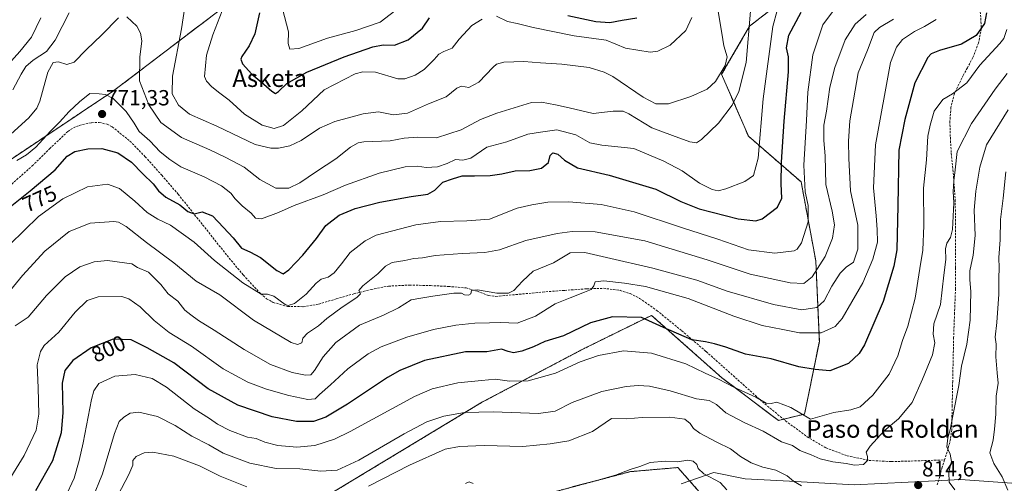
# Model space of a CAD drawing. Units: metres. Extents: x 624044 to 627486, y 4754999 to 4757376.
# Drawn here: x 625191 to 625641, y 4756852 to 4757064 of the extents above; entities that cross this region are included whole.
import ezdxf
from ezdxf.enums import TextEntityAlignment as Align

# ---------------------------------------------------------------- set-up
doc = ezdxf.new("R2010")
doc.units = ezdxf.units.M
doc.header["$MEASUREMENT"] = 0
doc.linetypes.add('TRAZOS', pattern=[0.75, 0.5, -0.25])
doc.linetypes.add('TRAZOSX2', pattern=[1.5, 1, -0.5])
for name, color, linetype, lineweight in [('Arbolado forestal', 92, 'TRAZOS', 0), ('Arbolado forestal CxS', 92, 'Continuous', 0), ('Carátula', 7, 'Continuous', 5), ('Curva de nivel maestra', 36, 'Continuous', 30), ('Curva de nivel normal', 36, 'Continuous', 0), ('Punto de cota en terreno', 7, 'Continuous', 0), ('Rótulo de curva de nivel directora', 19, 'Continuous', 0), ('Rótulo de punto de cota en terreno', 19, 'Continuous', 0), ('Senda', 19, 'TRAZOSX2', 0), ('Texto cartográfico', 19, 'Continuous', 0), ('Vía pecuaria', 92, 'Continuous', 13), ('Vía pecuaria CxS', 92, 'Continuous', 13)]:
    doc.layers.add(name, color=color, linetype=linetype, lineweight=lineweight)
doc.styles.add('Arial', font='txt', dxfattribs={"height": 0.2})

# ---------------------------------------------------------------- blocks, each defined once
blk = doc.blocks.new('*U151')
at = {"layer": 'Arbolado forestal CxS', "color": 92, "linetype": 'Continuous', "lineweight": 0}
blk.add_polyline3d([(625320.22, 4756838.99, 817.43), (625402.84, 4756888.89, 808.52), (625448.63, 4756913.01, 803.01), (625480.02, 4756928.47, 798.81), (625511.95, 4756900.12, 803.95), (625537.95, 4756880.45, 806.78), (625549.93, 4756883.37, 805.06), (625556.67, 4756916.59, 796.21), (625555.05, 4756953.39, 783.08), (625548.36, 4756989.42, 779.28), (625524.26, 4757010.36, 768.03), (625512.05, 4757038.61, 760.05), (625524.82, 4757060.56, 764.86), (625532.84, 4757066.83, 768.34)], dxfattribs=at)
blk.add_polyline3d([(625346.54, 4756694.4, 796.58), (625352.01, 4756690.02, 791.89), (625370.6, 4756692.21, 784.74), (625421.25, 4756700.72, 778.68), (625452.36, 4756702.84, 773.9), (625474.51, 4756703.15, 768), (625470.14, 4756737.08, 779.29), (625458.2, 4756769.7, 797.53), (625431.7, 4756809, 820.34), (625478.38, 4756829.88, 820.79), (625505.18, 4756844.04, 820.11), (625496.31, 4756854.11, 820.76), (625492.06, 4756858.93, 820.58), (625471.46, 4756857.15, 820.18), (625470.48, 4756857.07, 820.14), (625435.75, 4756847.86, 820.38), (625401.75, 4756834.86, 821.92), (625376.64, 4756822.11, 823.92), (625347.69, 4756787.01, 827.19), (625327.68, 4756750.26, 824.3), (625324.84, 4756713.97, 814.46), (625338.88, 4756702.06, 804.33), (625346.54, 4756694.4, 796.58)], close=True, dxfattribs=at)
blk = doc.blocks.new('*U154')
at = {"layer": 'Arbolado forestal CxS', "color": 92, "linetype": 'Continuous', "lineweight": 0}
blk.add_polyline3d([(625307.84, 4757087.03, 746.85), (625234.28, 4757031.03, 769.37), (625171.79, 4756989.3, 769.3)], dxfattribs=at)
blk = doc.blocks.new('*U163')
at = {"layer": 'Curva de nivel normal', "color": 36, "linetype": 'Continuous', "lineweight": 0}
blk.add_polyline3d([(625190.06, 4756999.28, 770), (625194.51, 4757001.74, 770), (625198.74, 4757005.28, 770), (625205.52, 4757012.69, 770), (625209.56, 4757016.69, 770), (625213.98, 4757021.65, 770), (625218.69, 4757026, 770), (625223.45, 4757029.77, 770), (625227.73, 4757029.68, 770), (625230.67, 4757029.38, 770), (625234.1, 4757027.6, 770), (625240, 4757021.68, 770), (625243.69, 4757016.34, 770), (625246.03, 4757012.49, 770), (625250.81, 4757008.17, 770), (625255.55, 4757003.24, 770), (625260, 4756999.69, 770), (625265.03, 4756996.32, 770), (625275.69, 4756991.74, 770), (625283.66, 4756987.64, 770), (625287.93, 4756984.28, 770), (625289.86, 4756981.78, 770), (625292.98, 4756978.58, 770), (625297.11, 4756975.23, 770), (625299.11, 4756972.8, 770), (625301.86, 4756972.5, 770), (625309.6, 4756975.45, 770), (625316.87, 4756978.63, 770), (625330.07, 4756983.59, 770), (625340.18, 4756988, 770), (625355.63, 4756993.46, 770), (625367.46, 4756996.33, 770), (625373.12, 4756996.57, 770), (625377.11, 4756996.03, 770), (625382.33, 4756996.4, 770), (625386.66, 4756997.83, 770), (625390.52, 4756999.74, 770), (625393.77, 4756999.36, 770), (625397.52, 4757000.28, 770), (625404.82, 4757005.34, 770), (625413.99, 4757007.79, 770), (625423.49, 4757011.24, 770), (625429.33, 4757012.13, 770), (625436.85, 4757013.16, 770), (625445.41, 4757010.89, 770), (625451.85, 4757007.37, 770), (625457.31, 4757006.18, 770), (625471.96, 4757004.67, 770), (625485.61, 4756998.97, 770), (625494.05, 4756994.46, 770), (625501.92, 4756988.8, 770), (625507.65, 4756985.92, 770), (625510.53, 4756985.36, 770), (625514.03, 4756986.33, 770), (625522.64, 4756989.63, 770), (625526.67, 4756992.35, 770), (625528.66, 4757000.35, 770), (625531, 4757027.45, 770), (625535.5, 4757060.41, 770), (625537.4, 4757067.76, 770)], dxfattribs=at)
blk = doc.blocks.new('*U166')
at = {"layer": 'Curva de nivel normal', "color": 36, "linetype": 'Continuous', "lineweight": 0}
for points in [[(625188.38, 4757031.54, 760), (625192.04, 4757038.69, 760), (625194.28, 4757042.13, 760), (625197.57, 4757045.05, 760), (625203.66, 4757049.1, 760), (625207.71, 4757054.26, 760), (625214, 4757066.69, 760)], [(625268.36, 4757079.61, 760), (625265.29, 4757059.35, 760), (625261.27, 4757037.69, 760), (625261.14, 4757029.69, 760), (625263.9, 4757024.47, 760), (625268.97, 4757020.47, 760), (625281.5, 4757014.86, 760), (625298.94, 4757006.57, 760), (625306.2, 4757004.87, 760), (625309.67, 4757004.84, 760), (625314.82, 4757005.95, 760), (625319.95, 4757008.39, 760), (625328.35, 4757013.98, 760), (625335.41, 4757017, 760), (625348.35, 4757020.6, 760), (625355.33, 4757021.41, 760), (625362.13, 4757020.08, 760), (625368.53, 4757020.9, 760), (625378.13, 4757025.1, 760), (625386.17, 4757028.39, 760), (625391.03, 4757032.26, 760), (625393.18, 4757033.13, 760), (625396.64, 4757032.57, 760), (625401.13, 4757035.04, 760), (625407.65, 4757041.89, 760), (625409.17, 4757043.22, 760), (625412.5, 4757044.19, 760), (625421.7, 4757044.45, 760), (625429.24, 4757043.8, 760), (625438.99, 4757043.27, 760), (625451.58, 4757041.73, 760), (625458.46, 4757039.66, 760), (625462.36, 4757037.58, 760), (625476.28, 4757028.2, 760), (625482.04, 4757025.12, 760), (625487.83, 4757025.16, 760), (625497.95, 4757028.42, 760), (625505.47, 4757031.77, 760), (625509.21, 4757035.32, 760), (625513.7, 4757042.57, 760), (625514.56, 4757046.66, 760), (625513.08, 4757051.66, 760), (625512.19, 4757057.43, 760), (625510.41, 4757067.36, 760)]]:
    blk.add_polyline3d(points, dxfattribs=at)
blk = doc.blocks.new('*U167')
at = {"layer": 'Curva de nivel normal', "color": 36, "linetype": 'Continuous', "lineweight": 0}
for points in [[(625187.33, 4757011.2, 765), (625195.64, 4757018.76, 765), (625199.22, 4757023.19, 765), (625200.57, 4757026.33, 765), (625204.3, 4757039.58, 765), (625206.66, 4757043.98, 765), (625209.1, 4757044.31, 765), (625212.91, 4757043.06, 765), (625216.26, 4757044.12, 765), (625221.8, 4757049.83, 765), (625229.03, 4757056.6, 765), (625236.52, 4757064.36, 765)], [(625240.31, 4757064.8, 765), (625244.88, 4757060.55, 765), (625246.66, 4757057.45, 765), (625247.26, 4757053.9, 765), (625246.35, 4757046.37, 765), (625246.13, 4757035.68, 765), (625250.42, 4757024.72, 765), (625255.88, 4757016.57, 765), (625265.38, 4757009.74, 765), (625278.3, 4757004.15, 765), (625285.59, 4757000.67, 765), (625294.03, 4756996.25, 765), (625301.14, 4756990.54, 765), (625308.36, 4756986.55, 765), (625314.33, 4756986.55, 765), (625319.33, 4756989.04, 765), (625326.93, 4756994.25, 765), (625335.83, 4757000.06, 765), (625342.61, 4757005.35, 765), (625346.06, 4757007.23, 765), (625348.7, 4757007.68, 765), (625360.62, 4757008.24, 765), (625366.99, 4757009.39, 765), (625373.06, 4757009.93, 765), (625381.77, 4757009.53, 765), (625393.14, 4757013.3, 765), (625401.85, 4757018.01, 765), (625409.33, 4757020.84, 765), (625425.13, 4757025.65, 765), (625429.77, 4757025.83, 765), (625436.24, 4757024.63, 765), (625442.46, 4757023.35, 765), (625453.37, 4757020.73, 765), (625462.47, 4757021.84, 765), (625467.07, 4757021.72, 765), (625469.72, 4757020.62, 765), (625480.14, 4757014.21, 765), (625489.59, 4757010.66, 765), (625497.48, 4757007.82, 765), (625500.55, 4757007.32, 765), (625502.87, 4757008.82, 765), (625510.65, 4757016.33, 765), (625516.92, 4757024.47, 765), (625519.94, 4757030.74, 765), (625523.2, 4757044.02, 765), (625525.29, 4757067.51, 765)]]:
    blk.add_polyline3d(points, dxfattribs=at)
blk = doc.blocks.new('*U177')
at = {"layer": 'Curva de nivel normal', "color": 36, "linetype": 'Continuous', "lineweight": 0}
blk.add_polyline3d([(625642.41, 4757038.92, 810), (625636.99, 4757031.88, 810), (625632.33, 4757024.96, 810), (625626.22, 4757016.06, 810), (625619.6, 4757003.29, 810), (625618.66, 4756994.91, 810), (625618.09, 4756989.92, 810), (625617.86, 4756985.06, 810), (625618.11, 4756979.86, 810), (625617.74, 4756973.85, 810), (625617.5, 4756967.69, 810), (625616.57, 4756964.08, 810), (625614.93, 4756961.5, 810), (625614.36, 4756958.91, 810), (625614.5, 4756954.06, 810), (625613.5, 4756946.83, 810), (625612.05, 4756933.47, 810), (625609.03, 4756924.65, 810), (625608.6, 4756919.87, 810), (625609.35, 4756915.98, 810), (625608.42, 4756910.5, 810), (625603.82, 4756899.25, 810), (625599.05, 4756888.62, 810), (625592.8, 4756881.23, 810), (625586.33, 4756875.65, 810), (625579.82, 4756868.71, 810), (625578.03, 4756865.93, 810), (625578.68, 4756864.05, 810), (625578.6, 4756862.13, 810), (625576.82, 4756860.35, 810), (625572.8, 4756860.04, 810), (625568.9, 4756860.81, 810), (625562.81, 4756861.54, 810), (625557.12, 4756862.98, 810), (625552.92, 4756864.76, 810), (625547.83, 4756866.75, 810), (625544.36, 4756868.95, 810), (625539.41, 4756870.66, 810), (625530.97, 4756875.51, 810), (625522.37, 4756879.45, 810), (625513.96, 4756883.99, 810), (625509.76, 4756887.72, 810), (625506.4, 4756889.59, 810), (625500.57, 4756890.28, 810), (625488.55, 4756893.93, 810), (625479.12, 4756896.08, 810), (625473.99, 4756896.4, 810), (625468.47, 4756896.02, 810), (625457.3, 4756893.66, 810), (625443.72, 4756888.66, 810), (625435.95, 4756884.66, 810), (625428.4, 4756883.68, 810), (625407.66, 4756884.4, 810), (625394.66, 4756884.14, 810), (625385.1, 4756882.33, 810), (625377.43, 4756879.84, 810), (625367.1, 4756874.38, 810), (625346.33, 4756862.25, 810), (625336.44, 4756857.77, 810), (625328.93, 4756857.2, 810), (625319.37, 4756858.36, 810), (625308.53, 4756858.43, 810), (625296.53, 4756860.86, 810), (625284.3, 4756865.51, 810), (625277.83, 4756869.25, 810), (625270.07, 4756873.34, 810), (625262.51, 4756878.19, 810), (625254.33, 4756882.28, 810), (625245.88, 4756884.25, 810), (625241.89, 4756883.8, 810), (625238.95, 4756882.02, 810), (625236.83, 4756880.02, 810), (625234.72, 4756874.47, 810), (625229.29, 4756856.06, 810), (625224.53, 4756844.45, 810)], dxfattribs=at)
blk = doc.blocks.new('*U184')
at = {"layer": 'Curva de nivel normal', "color": 36, "linetype": 'Continuous', "lineweight": 0}
blk.add_polyline3d([(625642.93, 4757022.38, 815), (625633.04, 4757006.4, 815), (625630.02, 4756996.19, 815), (625628.15, 4756985.21, 815), (625627.44, 4756976.6, 815), (625627.82, 4756965.02, 815), (625626.96, 4756956.02, 815), (625625.46, 4756948.78, 815), (625625.35, 4756944.64, 815), (625625.94, 4756939.3, 815), (625625.59, 4756926.28, 815), (625623.97, 4756915.33, 815), (625621.6, 4756905.3, 815), (625620.33, 4756896.35, 815), (625617.57, 4756882.59, 815), (625616.48, 4756876.17, 815), (625615.38, 4756872.45, 815), (625614.95, 4756868.32, 815), (625616.43, 4756865.11, 815), (625617.02, 4756861.66, 815), (625615.76, 4756856.81, 815), (625615.98, 4756852.31, 815), (625618.6, 4756848.79, 815)], dxfattribs=at)
blk = doc.blocks.new('*U186')
at = {"layer": 'Curva de nivel normal', "color": 36, "linetype": 'Continuous', "lineweight": 0}
blk.add_polyline3d([(625642.33, 4757059.02, 805), (625640.91, 4757055, 805), (625639.05, 4757052.69, 805), (625629.91, 4757042.74, 805), (625623.97, 4757034.72, 805), (625617.44, 4757029.65, 805), (625613.1, 4757027.16, 805), (625609.1, 4757021.78, 805), (625607.24, 4757015.38, 805), (625606.27, 4757010.32, 805), (625605.57, 4756999.52, 805), (625604.2, 4756986.56, 805), (625604.42, 4756969.6, 805), (625604, 4756958.26, 805), (625602.59, 4756949.89, 805), (625600.4, 4756936.26, 805), (625597.14, 4756923.58, 805), (625594.72, 4756916.91, 805), (625592.54, 4756909.91, 805), (625588.49, 4756901.52, 805), (625581.15, 4756892.03, 805), (625575.33, 4756886.7, 805), (625571.06, 4756885.23, 805), (625563.33, 4756884.13, 805), (625552.66, 4756881.02, 805), (625543.65, 4756886.43, 805), (625537.33, 4756888.79, 805), (625534.64, 4756888.12, 805), (625532.33, 4756888.34, 805), (625527.68, 4756891.04, 805), (625517.69, 4756895.63, 805), (625510.64, 4756899.28, 805), (625504.52, 4756902.05, 805), (625495.75, 4756906.31, 805), (625479.98, 4756911.2, 805), (625467.22, 4756912.26, 805), (625455.82, 4756910.18, 805), (625447.48, 4756907.18, 805), (625436.14, 4756902.12, 805), (625423.66, 4756898.52, 805), (625415.15, 4756898.43, 805), (625408.8, 4756899.33, 805), (625402.43, 4756898.75, 805), (625391.57, 4756897.68, 805), (625379.81, 4756894.82, 805), (625371.7, 4756891.42, 805), (625342.4, 4756875.34, 805), (625335.3, 4756871.94, 805), (625326.31, 4756869.04, 805), (625318.07, 4756868.26, 805), (625309.41, 4756869.02, 805), (625303.43, 4756870.6, 805), (625299.52, 4756872.22, 805), (625295.43, 4756872.79, 805), (625287.42, 4756875.78, 805), (625281.8, 4756878.71, 805), (625278.17, 4756881.34, 805), (625271.14, 4756885.83, 805), (625258.43, 4756895.64, 805), (625251.9, 4756899.55, 805), (625244.24, 4756901.38, 805), (625234.97, 4756900.68, 805), (625227.66, 4756897.38, 805), (625225.23, 4756893.96, 805), (625224.2, 4756889.99, 805), (625220.48, 4756870.23, 805), (625218.53, 4756862.09, 805), (625216.33, 4756854.1, 805), (625212.21, 4756845.25, 805)], dxfattribs=at)
blk = doc.blocks.new('*U189')
at = {"layer": 'Curva de nivel normal', "color": 36, "linetype": 'Continuous', "lineweight": 0}
blk.add_polyline3d([(625310.6, 4757072.02, 745), (625314.16, 4757058.08, 745), (625314.08, 4757052.68, 745), (625314.81, 4757050.16, 745), (625318.98, 4757050.33, 745), (625332.07, 4757055.16, 745), (625344.97, 4757058.62, 745), (625356.12, 4757062.45, 745), (625365.29, 4757069.43, 745)], dxfattribs=at)
blk = doc.blocks.new('*U191')
at = {"layer": 'Curva de nivel normal', "color": 36, "linetype": 'Continuous', "lineweight": 0}
blk.add_polyline3d([(625183.33, 4756847.9, 795), (625193.51, 4756864.42, 795), (625199.03, 4756875.98, 795), (625200.24, 4756883.38, 795), (625199.83, 4756895.32, 795), (625199.35, 4756905.85, 795), (625200.97, 4756911.92, 795), (625202.66, 4756914.7, 795), (625209.28, 4756920.71, 795), (625216.71, 4756929.89, 795), (625222.28, 4756935.3, 795), (625227.26, 4756936.9, 795), (625238.02, 4756937.12, 795), (625241.25, 4756936.02, 795), (625246.41, 4756932.36, 795), (625252.85, 4756926.18, 795), (625259.69, 4756920.66, 795), (625269.86, 4756914.43, 795), (625284.37, 4756904.03, 795), (625295.6, 4756897.96, 795), (625304.16, 4756894.78, 795), (625314.41, 4756891.79, 795), (625323.06, 4756890.01, 795), (625326.43, 4756890.29, 795), (625328.4, 4756892.35, 795), (625333.47, 4756896.69, 795), (625341.32, 4756904.02, 795), (625350.53, 4756910.9, 795), (625356.54, 4756914.01, 795), (625368.33, 4756918.47, 795), (625380.37, 4756921.99, 795), (625390.65, 4756924.05, 795), (625399.37, 4756924.86, 795), (625406.09, 4756925, 795), (625411.05, 4756925.21, 795), (625418.59, 4756924.85, 795), (625426.99, 4756928.06, 795), (625435.99, 4756933.69, 795), (625442.93, 4756936.46, 795), (625449.4, 4756939.1, 795), (625452.49, 4756940.29, 795), (625453.68, 4756942.02, 795), (625454.34, 4756943.79, 795), (625458.2, 4756944.25, 795), (625467.66, 4756943.1, 795), (625477.33, 4756941.67, 795), (625496.83, 4756936.13, 795), (625517.67, 4756928.06, 795), (625530.5, 4756923.78, 795), (625539.99, 4756921.95, 795), (625547.61, 4756920.52, 795), (625557.45, 4756920.47, 795), (625563.95, 4756923.36, 795), (625567.13, 4756927.07, 795), (625571.48, 4756934.58, 795), (625576.61, 4756943.31, 795), (625581.16, 4756954.1, 795), (625583.21, 4756961.85, 795), (625583.01, 4756967.75, 795), (625582.69, 4756973.95, 795), (625581.44, 4756986.75, 795), (625582.35, 4757006.35, 795), (625589.13, 4757044.02, 795), (625591.86, 4757051.02, 795), (625594.67, 4757054.47, 795), (625600.18, 4757058.12, 795), (625604.66, 4757060.41, 795), (625610.1, 4757063.72, 795)], dxfattribs=at)
blk = doc.blocks.new('*U201')
at = {"layer": 'Curva de nivel normal', "color": 36, "linetype": 'Continuous', "lineweight": 0}
blk.add_polyline3d([(625185.85, 4756938.35, 785), (625192.72, 4756946.74, 785), (625202.86, 4756957.86, 785), (625213.99, 4756966.74, 785), (625223.58, 4756970.6, 785), (625234.41, 4756971.28, 785), (625236.63, 4756971.02, 785), (625240.11, 4756969.14, 785), (625249.39, 4756961.79, 785), (625261.87, 4756952.4, 785), (625272.05, 4756944.12, 785), (625282.88, 4756937.82, 785), (625298.23, 4756926.2, 785), (625315.41, 4756916.12, 785), (625318.35, 4756915.15, 785), (625320.29, 4756915.89, 785), (625320.77, 4756918, 785), (625322.95, 4756920.35, 785), (625327.91, 4756923.73, 785), (625331.66, 4756926.98, 785), (625338.66, 4756932.25, 785), (625345.46, 4756936.61, 785), (625347.08, 4756938.23, 785), (625346.28, 4756939.86, 785), (625348.12, 4756942.03, 785), (625355.03, 4756947.4, 785), (625358.58, 4756950.95, 785), (625361.57, 4756952.59, 785), (625367.41, 4756953.55, 785), (625371.45, 4756954.48, 785), (625375.39, 4756954.75, 785), (625381.24, 4756955.76, 785), (625393.59, 4756956.66, 785), (625403.9, 4756957.2, 785), (625410.56, 4756958.42, 785), (625422.66, 4756962.63, 785), (625436.89, 4756965.81, 785), (625443.82, 4756966.71, 785), (625454.27, 4756966.69, 785), (625476.99, 4756962.51, 785), (625505.51, 4756953.79, 785), (625525.05, 4756947.32, 785), (625543.31, 4756943.36, 785), (625549.55, 4756943.08, 785), (625553.39, 4756946.14, 785), (625559.39, 4756955.43, 785), (625562.61, 4756963.69, 785), (625563.56, 4756969.78, 785), (625562.56, 4756976.05, 785), (625559.64, 4756988.28, 785), (625559.33, 4757001.34, 785), (625558.66, 4757008.39, 785), (625558.68, 4757015.32, 785), (625559.93, 4757021.69, 785), (625561.53, 4757032.69, 785), (625563.7, 4757041.69, 785), (625568.49, 4757054.35, 785), (625573.03, 4757061.54, 785), (625578.08, 4757066, 785)], dxfattribs=at)
blk = doc.blocks.new('*U202')
at = {"layer": 'Curva de nivel normal', "color": 36, "linetype": 'Continuous', "lineweight": 0}
for points in [[(625183.75, 4757040.4, 755), (625191.5, 4757049.07, 755), (625196.78, 4757055.55, 755), (625201.12, 4757064.4, 755)], [(625283.86, 4757067.68, 755), (625279.6, 4757056.69, 755), (625276.74, 4757047.38, 755), (625275.9, 4757037.6, 755), (625276.69, 4757035.5, 755), (625279.26, 4757032.9, 755), (625282.8, 4757029.92, 755), (625287.19, 4757026.82, 755), (625294.1, 4757020.43, 755), (625302.12, 4757015.43, 755), (625307.73, 4757013.89, 755), (625311.93, 4757015.25, 755), (625320.38, 4757021.94, 755), (625330.48, 4757031.58, 755), (625344.6, 4757038.77, 755), (625348.13, 4757039.78, 755), (625353.94, 4757039.51, 755), (625364.15, 4757036.48, 755), (625367.29, 4757036.57, 755), (625372.11, 4757038.14, 755), (625376.15, 4757040.76, 755), (625380.7, 4757045.35, 755), (625382.84, 4757047.87, 755), (625385.15, 4757049.09, 755), (625389.02, 4757050.54, 755), (625392.2, 4757054.69, 755), (625397.88, 4757060.94, 755), (625402.6, 4757063.73, 755)], [(625409.19, 4757065.24, 755), (625414.29, 4757062.7, 755), (625418.66, 4757061.88, 755), (625425.91, 4757060.07, 755), (625444.67, 4757056.26, 755), (625459.3, 4757054.14, 755), (625468.14, 4757050.62, 755), (625479.48, 4757048.68, 755), (625482.84, 4757049.13, 755), (625488.6, 4757051.86, 755), (625495.69, 4757058.62, 755), (625498.46, 4757064.54, 755)]]:
    blk.add_polyline3d(points, dxfattribs=at)
blk = doc.blocks.new('*U206')
at = {"layer": 'Curva de nivel normal', "color": 36, "linetype": 'Continuous', "lineweight": 0}
blk.add_polyline3d([(625641.8, 4756994.02, 820), (625640.61, 4756982.04, 820), (625639.48, 4756972.32, 820), (625639.29, 4756963.02, 820), (625638.72, 4756954.83, 820), (625638.87, 4756950, 820), (625638.66, 4756945.6, 820), (625638.58, 4756938.2, 820), (625637.78, 4756925.15, 820), (625636.94, 4756918.55, 820), (625637.47, 4756915.35, 820), (625637.28, 4756909.55, 820), (625637.88, 4756902.15, 820), (625638.42, 4756897.55, 820), (625637.48, 4756891.5, 820), (625637.29, 4756883.28, 820), (625636.62, 4756876.47, 820), (625636.02, 4756871.42, 820), (625634.6, 4756865.63, 820), (625636.3, 4756860.77, 820), (625640.17, 4756854.64, 820), (625642.72, 4756848.53, 820)], dxfattribs=at)
blk = doc.blocks.new('*U213')
at = {"layer": 'Curva de nivel normal', "color": 36, "linetype": 'Continuous', "lineweight": 0}
blk.add_polyline3d([(625186.99, 4756960.88, 780), (625200.04, 4756973.58, 780), (625211.17, 4756981.78, 780), (625222.37, 4756987.13, 780), (625231.57, 4756988.36, 780), (625236.96, 4756986.5, 780), (625244.06, 4756980.7, 780), (625249.65, 4756975.41, 780), (625254.49, 4756972.37, 780), (625260.25, 4756969.71, 780), (625271.08, 4756961.96, 780), (625280.44, 4756953.48, 780), (625293.37, 4756943.28, 780), (625301.66, 4756938.12, 780), (625304.68, 4756938.2, 780), (625307.49, 4756937.27, 780), (625312.62, 4756933.49, 780), (625314.14, 4756932.99, 780), (625317.01, 4756933.81, 780), (625322.25, 4756938.2, 780), (625326.8, 4756943.17, 780), (625329.12, 4756944.94, 780), (625332.33, 4756945.99, 780), (625335.02, 4756947.89, 780), (625338.41, 4756951.96, 780), (625342.35, 4756957.23, 780), (625349.22, 4756962.57, 780), (625354.33, 4756965.16, 780), (625372.33, 4756969.86, 780), (625383.64, 4756971.32, 780), (625395.6, 4756971.69, 780), (625405.98, 4756972.46, 780), (625418.66, 4756977.41, 780), (625425.33, 4756978.96, 780), (625432.66, 4756980.21, 780), (625442.2, 4756980.38, 780), (625456.98, 4756979.11, 780), (625472.15, 4756975.84, 780), (625494.17, 4756968.53, 780), (625510.35, 4756963.29, 780), (625524.26, 4756958.37, 780), (625536.31, 4756956.84, 780), (625545.13, 4756958.01, 780), (625546.61, 4756958.7, 780), (625548.47, 4756961.65, 780), (625551.64, 4756971.13, 780), (625551.56, 4756978.67, 780), (625550.24, 4756984.93, 780), (625549.66, 4756997.1, 780), (625550.82, 4757017.51, 780), (625551.38, 4757030.41, 780), (625553.75, 4757047.58, 780), (625558.29, 4757061.15, 780), (625564.45, 4757069.6, 780)], dxfattribs=at)
blk = doc.blocks.new('*U221')
at = {"layer": 'Curva de nivel maestra', "color": 36, "linetype": 'Continuous', "lineweight": 30}
for points in [[(625301.04, 4757066.7, 750), (625298.85, 4757057.03, 750), (625296.26, 4757051.64, 750), (625292.91, 4757046.68, 750), (625292.52, 4757045.52, 750), (625293.28, 4757043.41, 750), (625297.4, 4757038.64, 750), (625302.94, 4757034.15, 750), (625306.61, 4757030.85, 750), (625308.24, 4757029.84, 750), (625309.67, 4757030.68, 750), (625313.43, 4757034.4, 750), (625322.66, 4757039.62, 750), (625339.66, 4757046.56, 750), (625352.7, 4757051.11, 750), (625357.47, 4757052.01, 750), (625362.7, 4757051.85, 750), (625368.94, 4757054.4, 750), (625375.38, 4757059.64, 750), (625378.61, 4757064.39, 750)], [(625441.77, 4757065.41, 750), (625454.66, 4757062.74, 750), (625460.99, 4757062.22, 750), (625466.66, 4757063.27, 750), (625473.35, 4757064.44, 750)]]:
    blk.add_polyline3d(points, dxfattribs=at)
blk = doc.blocks.new('*U222')
at = {"layer": 'Curva de nivel maestra', "color": 36, "linetype": 'Continuous', "lineweight": 30}
blk.add_polyline3d([(625633.08, 4757066.75, 800), (625632.16, 4757061.79, 800), (625628.31, 4757056.39, 800), (625621.53, 4757052.37, 800), (625611.54, 4757049.56, 800), (625607.75, 4757047.92, 800), (625606.2, 4757046.23, 800), (625600.26, 4757034.69, 800), (625595.75, 4757017.99, 800), (625592.93, 4757003.89, 800), (625592.45, 4756978.65, 800), (625592.09, 4756958.35, 800), (625590.65, 4756950.89, 800), (625585.83, 4756934.77, 800), (625577.25, 4756915, 800), (625574.81, 4756911.07, 800), (625570.02, 4756906.41, 800), (625561.43, 4756903.12, 800), (625554.76, 4756903.78, 800), (625547.24, 4756904.94, 800), (625534.63, 4756908.66, 800), (625523, 4756910.69, 800), (625514.04, 4756913.95, 800), (625508.76, 4756915.42, 800), (625504.65, 4756916.36, 800), (625498.48, 4756917.3, 800), (625485.54, 4756922.9, 800), (625475.41, 4756927.44, 800), (625462.25, 4756927.84, 800), (625452.13, 4756925.05, 800), (625439.87, 4756919.16, 800), (625431.32, 4756916.57, 800), (625426.18, 4756914.02, 800), (625420.84, 4756912.08, 800), (625416.96, 4756911.4, 800), (625414.62, 4756911.9, 800), (625411.5, 4756912.95, 800), (625404.79, 4756911.81, 800), (625395.02, 4756911.85, 800), (625376.27, 4756907.8, 800), (625365.06, 4756903.33, 800), (625359.39, 4756900.13, 800), (625341.13, 4756887.88, 800), (625331.29, 4756881.92, 800), (625325.63, 4756879.9, 800), (625317.88, 4756879.9, 800), (625306.76, 4756882.12, 800), (625291.15, 4756887.42, 800), (625277.58, 4756894.9, 800), (625261.78, 4756906.71, 800), (625249.7, 4756913.68, 800), (625242.33, 4756917.23, 800), (625234.18, 4756917.53, 800), (625224.08, 4756913.66, 800), (625215.69, 4756907.88, 800), (625212.01, 4756903.29, 800), (625210.89, 4756897.47, 800), (625211.12, 4756884.06, 800), (625210.31, 4756874.78, 800), (625206.38, 4756862.05, 800), (625198.71, 4756848.24, 800)], dxfattribs=at)
blk = doc.blocks.new('*U224')
at = {"layer": 'Curva de nivel maestra', "color": 36, "linetype": 'Continuous', "lineweight": 30}
blk.add_polyline3d([(625187.79, 4756978.69, 775), (625196.21, 4756985.35, 775), (625207.66, 4756995.02, 775), (625213.16, 4757001.22, 775), (625216.58, 4757003.27, 775), (625222.52, 4757004.6, 775), (625228.99, 4757004.74, 775), (625236.33, 4757002.7, 775), (625242.5, 4756998.48, 775), (625247.72, 4756993.19, 775), (625252.38, 4756988.62, 775), (625254.81, 4756985.37, 775), (625258.19, 4756982.43, 775), (625264.55, 4756978.91, 775), (625268.24, 4756975.93, 775), (625271.09, 4756974.84, 775), (625274.82, 4756975.74, 775), (625279.51, 4756973.92, 775), (625284.59, 4756968.62, 775), (625288.9, 4756963.93, 775), (625292.81, 4756959.12, 775), (625296.63, 4756957.52, 775), (625301.36, 4756954.91, 775), (625308.88, 4756948.96, 775), (625311.8, 4756947.37, 775), (625314.38, 4756949.21, 775), (625320.74, 4756956.02, 775), (625326.95, 4756963.61, 775), (625331.25, 4756969.48, 775), (625337.3, 4756974.25, 775), (625344.64, 4756977.34, 775), (625355.89, 4756980.25, 775), (625370.18, 4756982.84, 775), (625377.86, 4756983.91, 775), (625380.99, 4756985.6, 775), (625384.76, 4756989.3, 775), (625389.16, 4756990.86, 775), (625393.54, 4756992.24, 775), (625399.14, 4756992.16, 775), (625406.29, 4756992.32, 775), (625411.72, 4756993.08, 775), (625417.81, 4756994.57, 775), (625424.39, 4756994.71, 775), (625429.72, 4756995.67, 775), (625432.97, 4756998.25, 775), (625433.72, 4757001.52, 775), (625434.9, 4757002.78, 775), (625437.28, 4757002.14, 775), (625440.33, 4756999.3, 775), (625446.22, 4756995.9, 775), (625460.66, 4756992.45, 775), (625481.94, 4756986.2, 775), (625493.45, 4756980.48, 775), (625501.8, 4756977.16, 775), (625519.6, 4756972.5, 775), (625527.68, 4756971.73, 775), (625530.56, 4756972.53, 775), (625537.52, 4756977.88, 775), (625539.5, 4756981.98, 775), (625539.26, 4756988.62, 775), (625539.46, 4756998.49, 775), (625540.62, 4757017.26, 775), (625542.53, 4757039.67, 775), (625542.61, 4757046.58, 775), (625541.61, 4757050.64, 775), (625542.8, 4757056.52, 775), (625548.42, 4757067.04, 775)], dxfattribs=at)
blk = doc.blocks.new('5PATER')
at = {"layer": 'Carátula', "linetype": 'Continuous', "lineweight": 5}
h = blk.add_hatch(color=250, dxfattribs=at)
edge = h.paths.add_edge_path()
edge.add_ellipse((0, 0.01), major_axis=(-1.33, -1.34), ratio=0.999422, start_angle=0, end_angle=360)

msp = doc.modelspace()

# ---------------------------------------------------------------- linework, layer by layer
at = {"layer": 'Arbolado forestal', "color": 92, "linetype": 'TRAZOS', "lineweight": 0}
for points in [[(625504.81, 4757094.95, 756.25), (625473.74, 4757091.56, 747.57), (625429.52, 4757103.69, 737.48), (625424.14, 4757105.22, 736.83), (625396.83, 4757112.96, 737.01), (625368.19, 4757113.45, 733.54), (625350.53, 4757105.72, 733.65), (625347.69, 4757104.48, 733.82), (625307.84, 4757087.03, 746.85), (625234.28, 4757031.03, 769.37), (625171.79, 4756989.3, 769.3), (625101.07, 4756946.08, 756.29), (625085.14, 4756969.11, 747.37), (625082.62, 4756968.94, 746.3), (625052.32, 4756966.92, 759.78), (625045.01, 4756954.73, 766.03), (625021.73, 4756915.96, 781.4), (625011.43, 4756873.12, 791.34), (624991.36, 4756862.41, 788.72), (624976.48, 4756848.03, 782.32), (624960.09, 4756842.5, 776.08), (624933.81, 4756850.04, 767.53), (624907.72, 4756850.6, 773.16), (624886.33, 4756839.18, 773.11)], [(625320.22, 4756838.99, 817.43), (625402.84, 4756888.89, 808.52), (625448.63, 4756913.01, 803.01), (625480.02, 4756928.47, 798.81), (625511.95, 4756900.12, 803.95), (625537.95, 4756880.45, 806.78), (625540.31, 4756881.03, 806.37), (625549.93, 4756883.37, 805.06), (625556.67, 4756916.59, 796.21), (625555.05, 4756953.39, 783.08), (625548.35, 4756989.42, 779.28), (625524.26, 4757010.36, 768.03), (625512.05, 4757038.61, 760.05), (625524.82, 4757060.56, 764.86), (625532.84, 4757066.83, 768.34), (625541.64, 4757073.72, 770.32), (625590.14, 4757068.06, 786.52), (625609.22, 4757067.94, 792.47), (625607.51, 4757084.41, 789.28), (625583.6, 4757098.37, 781.07), (625537.08, 4757101.55, 768.1), (625504.81, 4757094.95, 756.25)], [(625320.22, 4756838.99, 817.43), (625402.84, 4756888.89, 808.52), (625448.63, 4756913.01, 803.01), (625480.02, 4756928.47, 798.81), (625511.95, 4756900.12, 803.95), (625537.95, 4756880.45, 806.78), (625540.31, 4756881.03, 806.37), (625549.93, 4756883.37, 805.06), (625556.67, 4756916.59, 796.21), (625555.05, 4756953.39, 783.08), (625548.35, 4756989.42, 779.28), (625524.26, 4757010.36, 768.03), (625512.05, 4757038.61, 760.05), (625524.82, 4757060.56, 764.86), (625532.84, 4757066.83, 768.34), (625541.64, 4757073.72, 770.32), (625590.14, 4757068.06, 786.52), (625609.22, 4757067.94, 792.47), (625607.51, 4757084.41, 789.28), (625583.6, 4757098.37, 781.07), (625537.08, 4757101.55, 768.1), (625504.81, 4757094.95, 756.25)], [(625505.18, 4756844.04, 820.11), (625497.45, 4756852.81, 820.8), (625496.31, 4756854.11, 820.76), (625492.06, 4756858.93, 820.58), (625471.46, 4756857.15, 820.18), (625470.48, 4756857.07, 820.14), (625435.75, 4756847.86, 820.38)]]:
    msp.add_polyline3d(points, dxfattribs=at)
at = {"layer": 'Arbolado forestal CxS', "color": 92, "linetype": 'Continuous', "lineweight": 0}
for points in [[(625171.79, 4756989.3, 769.3), (625234.28, 4757031.03, 769.37), (625307.84, 4757087.03, 746.85)], [(625532.84, 4757066.83, 768.34), (625524.82, 4757060.56, 764.86), (625512.05, 4757038.61, 760.05), (625524.26, 4757010.36, 768.03), (625548.36, 4756989.42, 779.28), (625555.05, 4756953.39, 783.08), (625556.67, 4756916.59, 796.21), (625549.93, 4756883.37, 805.06), (625537.95, 4756880.45, 806.78), (625511.95, 4756900.12, 803.95), (625480.02, 4756928.47, 798.81), (625448.63, 4756913.01, 803.01), (625402.84, 4756888.89, 808.52), (625320.22, 4756838.99, 817.43)]]:
    msp.add_polyline3d(points, dxfattribs=at)
msp.add_polyline3d([(625370.6, 4756692.21, 784.74), (625352.01, 4756690.02, 791.89), (625346.54, 4756694.4, 796.58), (625338.88, 4756702.06, 804.33), (625324.84, 4756713.97, 814.46), (625327.68, 4756750.26, 824.3), (625347.69, 4756787.01, 827.19), (625376.64, 4756822.11, 823.92), (625401.75, 4756834.86, 821.92), (625435.75, 4756847.86, 820.38), (625470.48, 4756857.07, 820.14), (625471.46, 4756857.15, 820.18), (625492.06, 4756858.93, 820.58), (625496.31, 4756854.11, 820.76), (625505.18, 4756844.04, 820.11), (625478.38, 4756829.88, 820.79), (625431.7, 4756809, 820.34), (625458.2, 4756769.7, 797.53), (625470.14, 4756737.08, 779.29), (625474.51, 4756703.15, 768), (625452.36, 4756702.84, 773.9), (625421.25, 4756700.72, 778.68), (625370.6, 4756692.21, 784.74)], close=True, dxfattribs=at)
at = {"layer": 'Curva de nivel normal', "color": 36, "linetype": 'Continuous', "lineweight": 0}
for points in [[(625590.57, 4757063.76, 790), (625584.12, 4757059.97, 790), (625581.77, 4757057.71, 790), (625578.61, 4757049.69, 790), (625574.43, 4757039.35, 790), (625572.29, 4757026.98, 790), (625570.62, 4757017.35, 790), (625569.94, 4757008.02, 790), (625570.2, 4757000.09, 790), (625570.95, 4756985.36, 790), (625574.25, 4756969.61, 790), (625574.29, 4756958.65, 790), (625572.29, 4756952.74, 790), (625568.99, 4756950.42, 790), (625566.25, 4756947.7, 790), (625562.35, 4756941.78, 790), (625558.88, 4756935.14, 790), (625555.53, 4756932.12, 790), (625548.63, 4756930.98, 790), (625535.69, 4756933.46, 790), (625514.62, 4756939.54, 790), (625500.66, 4756944.47, 790), (625480.69, 4756950.05, 790), (625459.39, 4756954.92, 790), (625449.58, 4756957.22, 790), (625442.83, 4756956.96, 790), (625435.25, 4756952.52, 790), (625426.01, 4756948.62, 790), (625421.14, 4756944.03, 790), (625417.19, 4756939.86, 790), (625414.63, 4756938.55, 790), (625409.4, 4756938.68, 790), (625400.5, 4756940.2, 790), (625397.83, 4756939.81, 790), (625397.42, 4756938.28, 790), (625396.42, 4756937.68, 790), (625394.56, 4756937.85, 790), (625393.24, 4756938.6, 790), (625389.78, 4756938.67, 790), (625380.16, 4756937.31, 790), (625374.66, 4756936.3, 790), (625370.26, 4756935.52, 790), (625364.4, 4756931.93, 790), (625357.6, 4756928.6, 790), (625346.66, 4756924.05, 790), (625335.89, 4756916.06, 790), (625330.05, 4756909.57, 790), (625326.12, 4756903.22, 790), (625324.47, 4756901.33, 790), (625321.99, 4756901.19, 790), (625315.92, 4756902.4, 790), (625306.04, 4756906.07, 790), (625293.92, 4756912.82, 790), (625280.33, 4756921.72, 790), (625273.14, 4756926.12, 790), (625269.64, 4756928.7, 790), (625266.88, 4756930.9, 790), (625263.61, 4756934.97, 790), (625259.32, 4756938.37, 790), (625255.84, 4756942.62, 790), (625250.22, 4756948.25, 790), (625245.22, 4756950.26, 790), (625242.66, 4756951.96, 790), (625239.33, 4756952.45, 790), (625231.51, 4756953.55, 790), (625225.41, 4756952.92, 790), (625218.85, 4756950.61, 790), (625212.17, 4756946.06, 790), (625203.72, 4756937.49, 790), (625195.26, 4756927.69, 790), (625189.35, 4756923.75, 790)], [(625350.79, 4756850.42, 815), (625369.49, 4756860.02, 815), (625385.72, 4756867.25, 815), (625392.3, 4756868.62, 815), (625403.56, 4756868.94, 815), (625421.19, 4756868.6, 815), (625433.72, 4756869.75, 815), (625442.21, 4756871.19, 815), (625453.05, 4756875.39, 815), (625461.79, 4756881.32, 815), (625468.8, 4756881.19, 815), (625475.78, 4756881.74, 815), (625488.35, 4756882.02, 815), (625495.26, 4756881, 815), (625497.74, 4756879.1, 815), (625499.25, 4756876.82, 815), (625502.06, 4756874.62, 815), (625509.81, 4756870.51, 815), (625516.07, 4756867.46, 815), (625520.64, 4756864, 815), (625525.51, 4756861.01, 815), (625530.83, 4756859.1, 815), (625536.81, 4756857.8, 815), (625542.03, 4756855.09, 815), (625544.87, 4756852.64, 815), (625548.51, 4756850.6, 815)], [(625234.6, 4756843.02, 815), (625241.23, 4756855.69, 815), (625243.05, 4756860.06, 815), (625243.12, 4756862.16, 815), (625244.65, 4756864.04, 815), (625248.28, 4756865.68, 815), (625252.29, 4756865.97, 815), (625261.78, 4756864.06, 815), (625273.64, 4756859.71, 815), (625283.08, 4756855.04, 815), (625295.17, 4756850.19, 815)], [(625514.48, 4756848.76, 820), (625511.33, 4756852.07, 820), (625503.95, 4756856, 820), (625501.29, 4756858.43, 820), (625500.66, 4756860.32, 820), (625499, 4756861.8, 820), (625496.6, 4756862.23, 820), (625491.88, 4756861.58, 820), (625486.3, 4756861.89, 820), (625479.35, 4756861.16, 820), (625474.66, 4756859.35, 820), (625470.22, 4756858.09, 820), (625463.59, 4756855.48, 820), (625455.56, 4756853.11, 820), (625443.68, 4756850.17, 820)], [(625398.49, 4756851.63, 820), (625396.74, 4756852.46, 820), (625395.03, 4756851.64, 820)]]:
    msp.add_polyline3d(points, dxfattribs=at)
at = {"layer": 'Senda', "color": 19, "linetype": 'TRAZOSX2', "lineweight": 0}
for points in [[(625630.2, 4757067.19, 798.46), (625630.69, 4757059.51, 799.79), (625629.33, 4757052.81, 801.18), (625626.79, 4757046.26, 803.14), (625624.27, 4757041.57, 803.68), (625622.41, 4757038.12, 803.65), (625618.34, 4757029.82, 804.96), (625616.77, 4757023.51, 805.72), (625616.29, 4757017.14, 807.23), (625616.51, 4757009.85, 807.86), (625616.93, 4757002.55, 808.86), (625617.95, 4756991.96, 809.45), (625618.72, 4756981.37, 810.43), (625618.89, 4756970.68, 810.73), (625618.93, 4756950.3, 811.59), (625618.85, 4756940.6, 811.97), (625618.44, 4756929.51, 812.44), (625618.01, 4756918.39, 812.67), (625617.57, 4756898.36, 814.16), (625617.35, 4756887.29, 814.66), (625617.12, 4756876.22, 815.22), (625616.59, 4756871.85, 815.19), (625615.46, 4756867.57, 814.97), (625613.79, 4756862.41, 814.56)], [(625187.8, 4756988.45, 771.39), (625197.15, 4756996.74, 771.36), (625205.1, 4757004.59, 771.35), (625213.47, 4757012.48, 771.2), (625215.95, 4757014.14, 771.14), (625218.65, 4757015.29, 771.22), (625224.22, 4757016.51, 771.35), (625227.81, 4757016.6, 771.44), (625231.42, 4757015.78, 771.53), (625233.7, 4757014.59, 771.5), (625241.81, 4757008.11, 771.5), (625248.74, 4757000.96, 772.14), (625256.36, 4756992.49, 772.61), (625263.83, 4756983.81, 773.56), (625275.01, 4756969.85, 776.14), (625286.17, 4756955.77, 777.49), (625293.53, 4756946.93, 778.68), (625294.65, 4756945.72, 778.87), (625301.53, 4756938.3, 779.87), (625304.22, 4756936.07, 780.13), (625307.23, 4756934.37, 780.12), (625313.76, 4756932.54, 780.2), (625320.93, 4756932.42, 781.48), (625328.03, 4756933.63, 782.93), (625336.02, 4756935.98, 783.54), (625344.03, 4756938.3, 784.62), (625351.91, 4756940.31, 785.61), (625359.9, 4756941.82, 786.77), (625369.47, 4756942.31, 787.94), (625379.04, 4756942.08, 788.72), (625387.2, 4756941.69, 789.57), (625395.36, 4756940.99, 789.85), (625400.51, 4756939.48, 790.1), (625405.55, 4756937.56, 790.3), (625408.99, 4756937.15, 790.33), (625419.59, 4756938.09, 790.94), (625430.24, 4756939.13, 792.53), (625440.38, 4756939.89, 793.68), (625450.53, 4756940.6, 795.04), (625458.11, 4756940.83, 795.65), (625465.69, 4756939.9, 795.94), (625470.3, 4756938.39, 796.36), (625474.6, 4756936.22, 796.92), (625482.46, 4756930.68, 798.11), (625493.84, 4756921.42, 799.4), (625504.99, 4756911.93, 800.9), (625518.39, 4756899.96, 803), (625531.81, 4756887.99, 804.88), (625541.22, 4756880.28, 806.36), (625551.07, 4756873.02, 807.15), (625559.78, 4756867.88, 808.36), (625569.31, 4756864.31, 809.22), (625579.42, 4756862.19, 810.19), (625589.6, 4756861.62, 811.55), (625601.69, 4756862.02, 813.08), (625613.79, 4756862.41, 814.56)], [(625613.79, 4756862.41, 814.56), (625612.7, 4756859.06, 814.56), (625611.75, 4756854.8, 814.49), (625610.43, 4756850.66, 814.3)]]:
    msp.add_polyline3d(points, dxfattribs=at)
at = {"layer": 'Vía pecuaria', "color": 92, "linetype": 'Continuous', "lineweight": 13}
msp.add_polyline3d([(625493.55, 4756851.48, 821.12), (625508.54, 4756856.59, 819.2), (625522.72, 4756853.72, 817.03), (625543.08, 4756852.68, 815.21), (625572.55, 4756851.06, 813.77), (625609.57, 4756852.9, 814.35), (625615.33, 4756853.19, 815), (625621.16, 4756853.48, 816.48), (625646.75, 4756851.63, 821.09)], dxfattribs=at)
at = {"layer": 'Vía pecuaria CxS', "color": 92, "linetype": 'Continuous', "lineweight": 13}
msp.add_polyline3d([(625493.55, 4756851.48, 821.12), (625508.54, 4756856.59, 819.2), (625522.72, 4756853.72, 817.03), (625543.08, 4756852.68, 815.21), (625572.55, 4756851.06, 813.77), (625609.57, 4756852.9, 814.35), (625615.33, 4756853.19, 815), (625621.16, 4756853.48, 816.48), (625646.75, 4756851.63, 821.09)], dxfattribs=at)

# ---------------------------------------------------------------- block references
at = {"layer": 'Arbolado forestal CxS', "color": 92, "linetype": 'Continuous', "lineweight": 0}
for name in ['*U151', '*U154']:
    msp.add_blockref(name, (0, 0), dxfattribs=at)
at = {"layer": 'Curva de nivel maestra', "color": 36, "linetype": 'Continuous', "lineweight": 30}
for name in ['*U222', '*U224', '*U221']:
    msp.add_blockref(name, (0, 0), dxfattribs=at)
at = {"layer": 'Curva de nivel normal', "color": 36, "linetype": 'Continuous', "lineweight": 0}
for name in ['*U191', '*U186', '*U177', '*U184', '*U206', '*U163', '*U213', '*U201', '*U202', '*U166', '*U167', '*U189']:
    msp.add_blockref(name, (0, 0), dxfattribs=at)
at = {"layer": 'Punto de cota en terreno', "linetype": 'Continuous', "lineweight": 0}
for p in [(625229.07, 4757020.45, 771.33), (625601.82, 4756850.92, 814.6)]:
    msp.add_blockref('5PATER', p, dxfattribs=at)

# ---------------------------------------------------------------- texts
at = {"layer": 'Rótulo de curva de nivel directora', "color": 19, "linetype": 'Continuous', "lineweight": 0, "style": 'Arial'}
for s, rotation, p in [('775', 24.2151, (625200.55, 4756981.73)), ('800', 25.1293, (625231.96, 4756913.25))]:
    msp.add_text(s, height=7, rotation=rotation, dxfattribs=at).set_placement(p, align=Align.MIDDLE_CENTER)
at = {"layer": 'Rótulo de punto de cota en terreno', "color": 19, "linetype": 'Continuous', "lineweight": 0, "style": 'Arial'}
for s, p in [('771,33', (625230.83, 4757022.21)), ('814,6', (625603.58, 4756852.68))]:
    msp.add_text(s, height=7, dxfattribs=at).set_placement(p, align=Align.BOTTOM_LEFT)
at = {"layer": 'Texto cartográfico', "color": 19, "linetype": 'Continuous', "lineweight": 0, "style": 'Arial'}
for s, p in [('Asketa', (625305.61, 4757036.84)), ('Paso de Roldan', (625590.04, 4756876.53))]:
    msp.add_text(s, height=8, dxfattribs=at).set_placement(p, align=Align.MIDDLE_CENTER)

doc.saveas('drawing.dxf')
